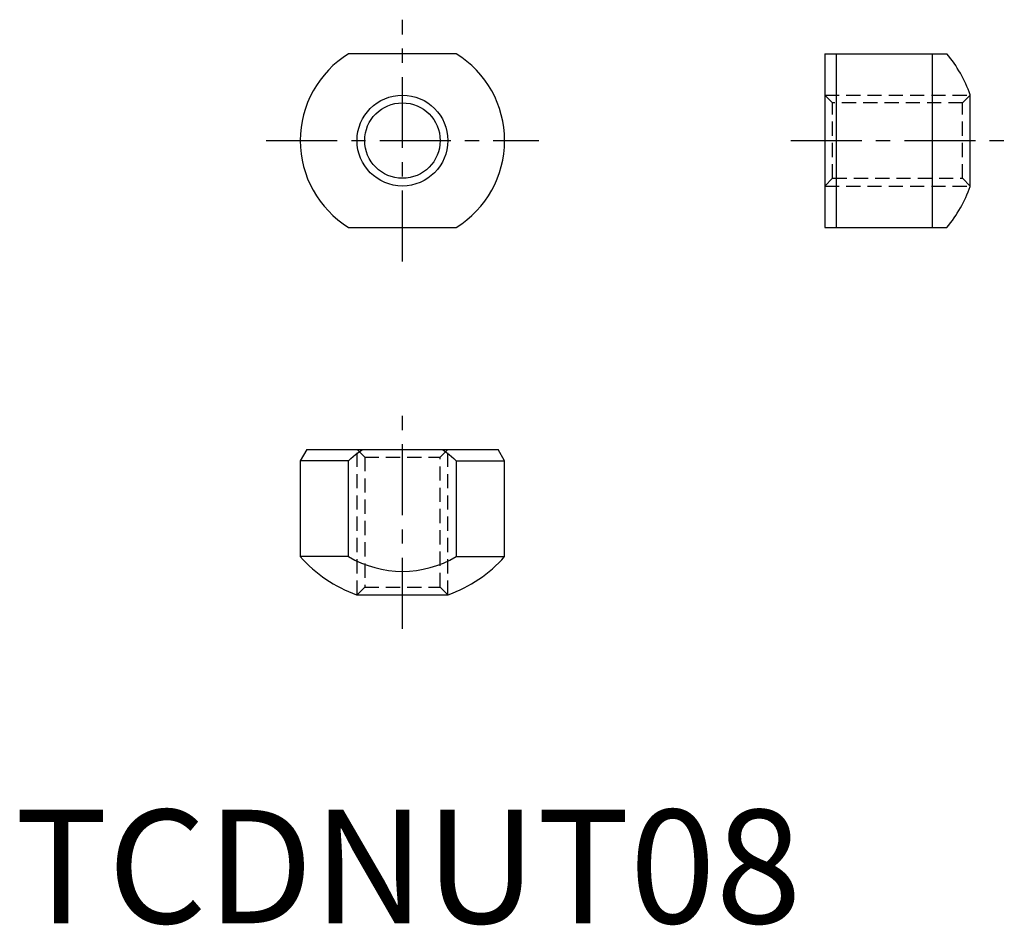
# Model space of a CAD drawing. Extents: x 0.4 to 87.1, y -0.2 to 79.6.
import ezdxf

# ---------------------------------------------------------------- set-up
doc = ezdxf.new("R2010")
doc.units = 0
doc.header["$LTSCALE"] = 5
doc.linetypes.add('CENTER', pattern=[2, 1.25, -0.25, 0.25, -0.25])
doc.linetypes.add('HIDDEN', pattern=[0.375, 0.25, -0.125])
doc.layers.get('0').update_dxf_attribs({"linetype": 'CONTINUOUS'})
for name, color, linetype in [('1', 1, 'CENTER'), ('2', 2, 'HIDDEN'), ('3', 3, 'CONTINUOUS')]:
    doc.layers.add(name, color=color, linetype=linetype)
doc.styles.add('STANDARD1', font='txt')

msp = doc.modelspace()

# ---------------------------------------------------------------- linework, layer by layer
for p, q in [((38.868, 76.594), (29.386, 76.594)), ((71.327, 76.594), (71.327, 61.294)), ((71.327, 76.594), (82.072, 76.594)), ((72.327, 76.594), (72.327, 61.294)), ((80.764, 76.594), (80.764, 61.294)), ((84.127, 64.906), (84.127, 72.983)), ((29.386, 61.294), (38.868, 61.294)), ((71.327, 61.294), (82.072, 61.294)), ((25.704, 41.744), (25.127, 40.744)), ((25.704, 41.744), (42.549, 41.744)), ((43.127, 40.744), (42.549, 41.744)), ((25.127, 40.744), (25.127, 32.307)), ((29.386, 40.744), (25.127, 40.744)), ((29.386, 32.307), (29.386, 40.744)), ((38.868, 40.744), (38.868, 32.307)), ((38.868, 40.744), (43.127, 40.744)), ((43.127, 32.307), (43.127, 40.744)), ((29.386, 32.307), (25.127, 32.307)), ((38.868, 32.307), (43.127, 32.307)), ((30.088, 28.944), (38.165, 28.944))]:
    msp.add_line(p, q)
for points in [[(29.386, 40.744), (29.594, 40.932), (30.004, 41.281), (30.405, 41.598), (30.603, 41.744)], [(37.651, 41.744), (37.848, 41.598), (38.249, 41.281), (38.659, 40.932), (38.868, 40.744)]]:
    msp.add_lwpolyline(points)
msp.add_circle((34.127, 68.944), 3.324)
for centre, radius, start, end in [((34.127, 68.944), 9, 121.78833, 238.21167), ((34.127, 68.944), 9, 301.78833, 58.21167), ((72.827, 68.944), 12, 19.66664, 39.60565), ((72.827, 68.944), 12, 320.39435, 340.33336), ((34.127, 40.244), 12, 221.40962, 250.33336), ((34.127, 40.244), 9.245, 239.14948, 300.85052), ((34.127, 40.244), 12, 289.66664, 318.59038)]:
    msp.add_arc(centre, radius, start, end)
at = {"layer": '1'}
for p, q in [((34.127, 58.294), (34.127, 79.594)), ((22.127, 68.944), (46.127, 68.944)), ((68.327, 68.944), (87.127, 68.944)), ((34.127, 25.944), (34.127, 44.744))]:
    msp.add_line(p, q, dxfattribs=at)
at = {"layer": '2'}
for p, q in [((72.003, 72.268), (71.327, 72.944)), ((71.327, 72.944), (84.127, 72.944)), ((84.127, 72.944), (83.45, 72.268)), ((83.45, 72.268), (72.003, 72.268)), ((72.003, 65.621), (72.003, 72.268)), ((83.45, 65.621), (83.45, 72.268)), ((71.327, 64.944), (72.003, 65.621)), ((72.003, 65.621), (83.45, 65.621)), ((83.45, 65.621), (84.127, 64.944)), ((71.327, 64.944), (84.127, 64.944)), ((30.127, 41.744), (30.803, 41.068)), ((30.127, 28.944), (30.127, 41.744)), ((37.45, 41.068), (38.127, 41.744)), ((38.127, 28.944), (38.127, 41.744)), ((30.803, 41.068), (30.803, 29.621)), ((30.803, 41.068), (37.45, 41.068)), ((37.45, 29.621), (37.45, 41.068)), ((30.803, 29.621), (30.127, 28.944)), ((30.803, 29.621), (37.45, 29.621)), ((38.127, 28.944), (37.45, 29.621))]:
    msp.add_line(p, q, dxfattribs=at)
at = {"layer": '3'}
msp.add_circle((34.127, 68.944), 4, dxfattribs=at)

# ---------------------------------------------------------------- texts
at = {"color": 3, "style": 'STANDARD1'}
msp.add_text('TCDNUT08', height=10, dxfattribs=at).set_placement((0, 0))

doc.saveas('drawing.dxf')
